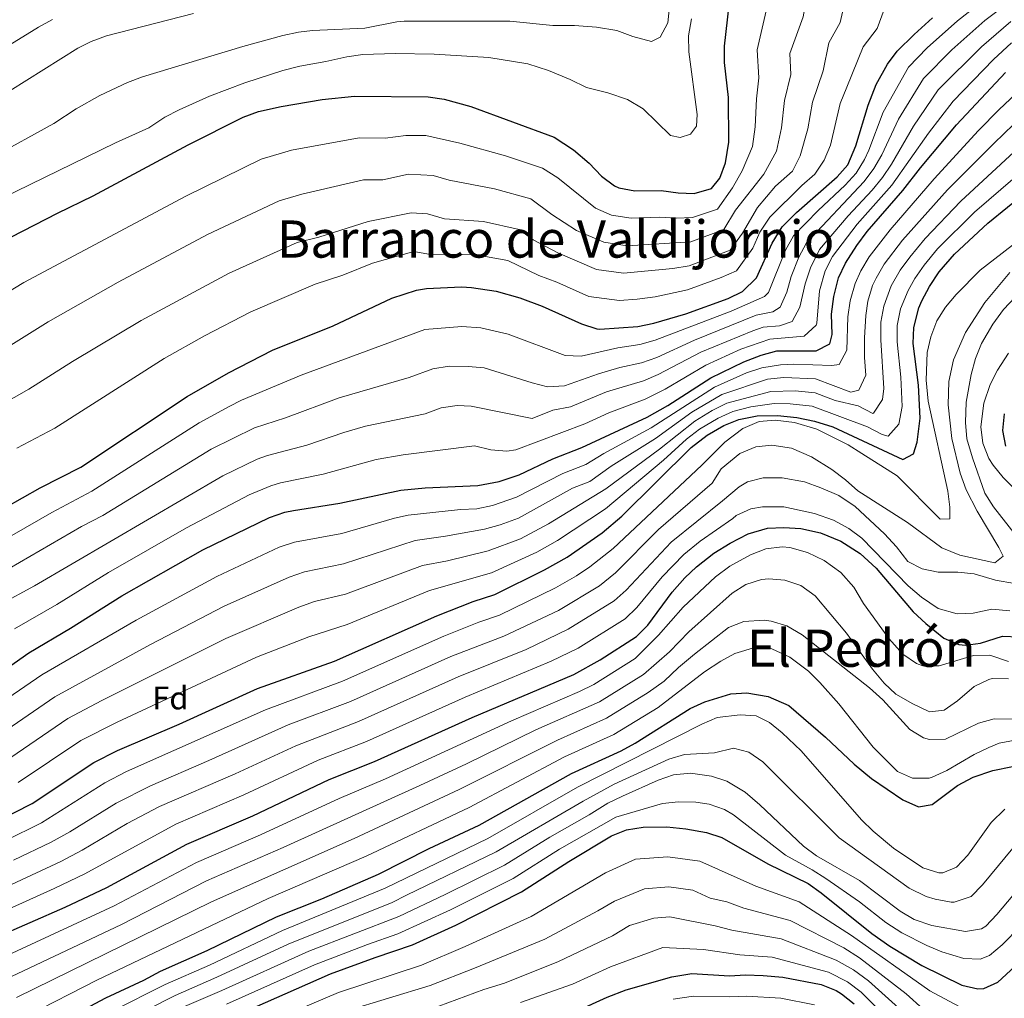
# Model space of a CAD drawing. Units: metres. Extents: x 549526 to 552959, y 4719357 to 4721685.
# Drawn here: x 550585 to 550889, y 4720971 to 4721274 of the extents above; entities that cross this region are included whole.
import ezdxf
from ezdxf.enums import TextEntityAlignment as Align

# ---------------------------------------------------------------- set-up
doc = ezdxf.new("R2010")
doc.units = ezdxf.units.M
doc.header["$MEASUREMENT"] = 0
for name, color, linetype, lineweight in [('Curva de nivel directora', 30, 'Continuous', 30), ('Curva de nivel intermedia', 30, 'Continuous', 0), ('Etiqueta de zona arbolada', 92, 'Continuous', 0), ('Texto de Área (paraje) menor', 7, 'Continuous', 0)]:
    doc.layers.add(name, color=color, linetype=linetype, lineweight=lineweight)
doc.styles.add('Style-Arial', font='arial.ttf')

msp = doc.modelspace()

# ---------------------------------------------------------------- linework, layer by layer
at = {"layer": 'Curva de nivel directora', "color": 30, "linetype": 'Continuous', "lineweight": 30, "flags": 128}
for points, elevation in [([(550578.389999999, 4721204.930000001), (550596.2599999993, 4721214.180000001), (550607.2799999987, 4721219.470000001), (550636.6600000003, 4721235.300000002), (550653.699999999, 4721243.78), (550658.3799999994, 4721245.539999999), (550665.389999999, 4721247.160000003), (550678.0600000002, 4721249.300000001), (550688.1200000007, 4721250.330000001), (550710.819999999, 4721250.09), (550715.7799999989, 4721249.420000002), (550724.0099999988, 4721247.11), (550749.8200000006, 4721237.610000002), (550755.7399999994, 4721233.770000001), (550760.6199999988, 4721229.609999999), (550764.459999999, 4721225.61), (550768.4199999997, 4721222.57), (550769.7800000008, 4721221.930000002), (550774.7099999995, 4721221.02), (550782.8200000009, 4721221.130000001), (550788.0600000002, 4721220.410000001), (550793.0599999981, 4721220.230000001), (550798.3699999988, 4721221.79), (550801.0199999998, 4721224.970000001), (550802.7499999999, 4721229.680000001), (550803.769999999, 4721236.090000001), (550803.6999999997, 4721249.930000002), (550802.419999999, 4721260.730000001), (550802.4399999991, 4721265.730000001), (550803.8600000006, 4721278.480000001)], 725.0000000000001), ([(550574.4999999999, 4721119.939999999), (550590.9799999997, 4721129.220000001), (550603.4599999988, 4721135.619999999), (550636.4199999988, 4721157.460000002), (550649.1799999995, 4721164.789999999), (550662.7400000002, 4721171.78), (550681.5000000001, 4721179.290000001), (550699.6200000007, 4721187.880000001), (550707.2800000008, 4721190.310000002), (550710.3000000004, 4721190.810000001), (550721.1799999991, 4721191.36), (550724.2199999989, 4721191.210000001), (550731.8200000008, 4721190.010000001), (550739.2199999992, 4721188.01), (550746.099999999, 4721185.37), (550758.2199999982, 4721179.930000001), (550763.0099999983, 4721178.350000001), (550763.86, 4721178.330000003), (550775.6599999993, 4721179.130000002), (550780.5599999989, 4721180.110000002), (550790.4599999984, 4721182.970000002), (550803.5399999988, 4721187.770000001), (550808.019999998, 4721189.960000001), (550812.2999999984, 4721194.130000002), (550817.1199999999, 4721204.87), (550820.3000000004, 4721209.87), (550824.6999999993, 4721214.330000003), (550837.2599999987, 4721225.369999999), (550840.5800000002, 4721229.119999999), (550842.9999999986, 4721234.930000001), (550846.8200000008, 4721247.53), (550849.3399999999, 4721253.930000001), (550852.7799999998, 4721260.250000001), (550855.8299999986, 4721264.220000001), (550861.0099999999, 4721269.42), (550866.7599999986, 4721274.5)], 750.0000000000001), ([(550562.9399999996, 4721061.040000001), (550587.4599999995, 4721078.260000001), (550600.3399999985, 4721085.86), (550616.1700000003, 4721095.890000002), (550641.2600000001, 4721110.100000001), (550661.8199999994, 4721120.09), (550666.5600000002, 4721121.699999999), (550669.22, 4721122.250000001), (550683.5399999986, 4721124.49), (550702.4100000003, 4721128.550000002), (550709.9299999994, 4721129.28), (550726.1799999991, 4721129.930000002), (550732.8199999998, 4721131.210000002), (550739.019999998, 4721133.290000001), (550749.4199999983, 4721138.220000002), (550758.3399999989, 4721141.690000001), (550778.5000000002, 4721151.050000002), (550784.9399999998, 4721154.65), (550798.1799999988, 4721163.210000001), (550808.4200000004, 4721168.170000001), (550813.7400000001, 4721170.250000002), (550818.5799999993, 4721171.560000001), (550830.7399999987, 4721171.61), (550834.9400000009, 4721173.77), (550835.6600000006, 4721176.650000001), (550835.4599999995, 4721182.890000002), (550836.1799999991, 4721188.33), (550837.699999999, 4721194.17), (550839.8499999993, 4721198.689999999), (550843.2899999992, 4721204.130000004), (550846.5399999992, 4721208.490000002), (550857.5599999987, 4721221.170000001), (550863.0199999993, 4721228.17), (550874.1300000002, 4721241.400000002), (550889.3000000004, 4721257.609999999)], 775.0000000000001), ([(550577.4599999991, 4721026.100000001), (550588.4299999995, 4721031.660000001), (550607.5200000001, 4721044.300000002), (550614.7899999989, 4721048.050000002), (550633.8599999995, 4721056.180000002), (550658.1299999991, 4721067.220000001), (550681.86, 4721075.609999999), (550713.49, 4721089.670000001), (550724.7399999998, 4721094.09), (550731.4999999988, 4721096.250000001), (550746.7800000008, 4721103.84), (550753.8099999982, 4721107.83), (550764.6199999999, 4721115.369999999), (550770.6599999992, 4721120.490000002), (550792.1799999997, 4721141.690000001), (550797.0999999992, 4721145.53), (550802.22, 4721148.49), (550806.8600000002, 4721150.36), (550812.5499999988, 4721151.440000001), (550818.7800000005, 4721151.59), (550824.7500000006, 4721150.990000002), (550830.2200000001, 4721149.850000001), (550835.94, 4721148.09), (550857.5000000005, 4721138.010000002), (550860.8199999997, 4721139.770000001), (550861.9399999996, 4721143.369999999), (550862.9000000008, 4721150.730000001), (550862.409999999, 4721160.92), (550860.7799999996, 4721173.850000001), (550860.9499999994, 4721178.840000002), (550862.4800000004, 4721184.91), (550863.3799999991, 4721187.050000001), (550865.7399999994, 4721191.460000001), (550868.7900000004, 4721195.990000002), (550873.5400000003, 4721201.45), (550883.8399999999, 4721211.020000001), (550895.9199999988, 4721220.99)], 800.0000000000001), ([(550889.4199999989, 4721142.090000001), (550888.4199999998, 4721146.99), (550888.9800000008, 4721152.090000001)], 825.0000000000001), ([(550576.9000000004, 4720990.100000001), (550598.6599999998, 4720999.62), (550611.5099999999, 4721005.730000001), (550636.2199999999, 4721019.12), (550656.6699999995, 4721027.810000001), (550680.2899999986, 4721039.04), (550694.2999999988, 4721044.65), (550724.4699999993, 4721058.28), (550755.9000000004, 4721071.53), (550764.0199999985, 4721076.09), (550775.219999999, 4721083.29), (550778.7799999998, 4721086.810000002), (550786.2999999989, 4721096.970000001), (550790.1799999991, 4721101.37), (550793.8099999991, 4721104.810000002), (550799.1800000002, 4721109.050000003), (550804.2199999982, 4721112.17), (550809.7799999994, 4721115.050000002), (550815.7400000006, 4721116.810000001), (550820.7400000007, 4721116.980000001), (550825.9699999989, 4721116.660000001), (550832.1099999989, 4721115.290000001), (550838.3499999995, 4721112.789999999), (550844.3399999997, 4721108.930000001), (550849.2699999984, 4721104.430000001), (550860.7300000003, 4721090.869999999), (550864.6399999997, 4721087.279999999), (550870.1799999984, 4721082.810000001), (550874.8599999989, 4721080.800000002), (550876.94, 4721080.570000002), (550881.4999999997, 4721081.210000001), (550888.3799999995, 4721083.37), (550893.3799999997, 4721083.220000001)], 825.0000000000001), ([(550586.1499999996, 4720958.180000001), (550611.2599999995, 4720971.62), (550622.9800000008, 4720977.050000002), (550628.1799999999, 4720979.850000001), (550642.579999999, 4720986.250000002), (550664.0199999987, 4720996.570000002), (550677.9799999997, 4721002.17), (550695.4499999998, 4721009.840000002), (550711.1399999986, 4721017.75), (550726.6399999997, 4721024.980000001), (550755.1499999993, 4721040.930000001), (550770.4600000003, 4721047.930000002), (550774.8500000002, 4721050.330000003), (550791.8199999997, 4721060.970000002), (550796.3300000003, 4721063.11), (550804.3799999993, 4721065.530000002), (550809.3799999993, 4721065.820000002), (550815.9100000005, 4721064.730000001), (550822.3099999998, 4721061.920000001), (550833.6199999999, 4721052.170000002), (550842.4800000001, 4721043.77), (550847.82, 4721039.340000002), (550857.5399999986, 4721032.810000001), (550862.3799999999, 4721030.57), (550866.5799999998, 4721031.370000001), (550874.4299999998, 4721037.2), (550879.26, 4721039.76), (550885.3799999999, 4721041.850000001), (550891.4599999996, 4721043.050000002)], 850.0000000000002), ([(550650.0600000002, 4720965.480000002), (550680.6199999994, 4720978.970000002), (550694.4199999995, 4720984.09), (550706.0400000003, 4720987.980000001), (550719.4099999988, 4720994.01), (550739.6999999997, 4721004.330000003), (550754.3099999989, 4721013.770000001), (550767.4999999988, 4721021.609999999), (550772.139999999, 4721023.480000001), (550777.2899999989, 4721024.29), (550784.6200000002, 4721024.41), (550790.4999999988, 4721023.850000001), (550796.9000000003, 4721022.730000001), (550801.6399999988, 4721021.12), (550815.7999999988, 4721012.960000002), (550828.2599999999, 4721006.890000002), (550832.3500000002, 4721004.01), (550847.9400000006, 4720991.45), (550853.4999999995, 4720987.53), (550863.3900000004, 4720981.52), (550875.8200000001, 4720975.449999999), (550880.7599999999, 4720974.32), (550882.539999999, 4720974.410000003), (550886.8999999999, 4720976.41), (550894.7699999999, 4720983.650000002)], 875.0000000000002), ([(550756.8599999994, 4720967.580000001), (550766.2000000001, 4720971.77), (550772.0199999983, 4720974.020000001), (550786.1799999981, 4720978.090000001), (550792.3399999985, 4720979.050000002), (550803.9399999989, 4720978.41), (550808.9399999991, 4720978.650000002), (550814.3799999994, 4720978.480000002), (550820.4900000005, 4720978.000000001), (550832.2599999986, 4720975.690000001), (550836.8899999999, 4720973.84), (550838.5399999995, 4720972.810000001), (550842.5199999983, 4720969.750000001)], 900.0000000000002)]:
    msp.add_lwpolyline(points, dxfattribs=dict(at, elevation=elevation))
at = {"layer": 'Curva de nivel intermedia', "color": 30, "linetype": 'Continuous', "lineweight": 0, "flags": 128}
for points, elevation in [([(550742.6200000012, 4721218.569999999), (550749.100000001, 4721213.769999999), (550756.7400000008, 4721208.739999999), (550765.1600000008, 4721205.13), (550772.3700000015, 4721204.079999999), (550792.0200000008, 4721205.33), (550802.2300000011, 4721209.060000001), (550805.8700000001, 4721215.02), (550814.5400000003, 4721226.180000001), (550818.4899999999, 4721233.3), (550820.0299999999, 4721240.539999999), (550820.9500000009, 4721248.970000001), (550822.9800000003, 4721257.039999999), (550822.5800000003, 4721263.539999999), (550826.7199999999, 4721274.859999998), (550828.0200000008, 4721281.680000001), (550830.8900000007, 4721288.720000001), (550835.8600000017, 4721295.52), (550852.6500000001, 4721310.599999999), (550866.7000000007, 4721321.56), (550872.2700000006, 4721326.48), (550879.7500000017, 4721332.329999999), (550884.3700000019, 4721336.529999999), (550890.4200000003, 4721342.369999999)], 735.0000000000001), ([(550791.5000000001, 4721197.880000001), (550804.1600000003, 4721202.689999999), (550807.9600000001, 4721207.930000001), (550812.5900000012, 4721215.909999999), (550818.1700000003, 4721222.449999999), (550823.4600000009, 4721227.09), (550825.8600000015, 4721231.909999999), (550828.1700000005, 4721240.26), (550829.5800000009, 4721248.489999999), (550832.9200000003, 4721258.109999999), (550834.6900000006, 4721266.809999999), (550838.1500000006, 4721273.039999999), (550839.6100000001, 4721279.500000001), (550842.5600000005, 4721284.82), (550849.1100000018, 4721291.269999999), (550859.9800000016, 4721300.609999999), (550874.4600000011, 4721311.899999999), (550887.290000001, 4721322.65), (550898.1000000003, 4721333.239999998)], 740.0000000000001), ([(550801.4500000011, 4721194.26), (550806.0900000014, 4721196.329999999), (550811.1500000019, 4721203.31), (550813.3700000013, 4721208.25), (550816.4500000014, 4721212.890000001), (550826.3200000019, 4721222.680000001), (550830.360000001, 4721226.23), (550833.2199999997, 4721230.519999999), (550835.150000001, 4721235.159999999), (550838.2000000019, 4721248.009999999), (550840.2200000003, 4721253.13), (550845.2600000007, 4721265.52), (550849.5800000012, 4721271.230000001), (550851.7899999997, 4721277.119999998), (550857.9299999997, 4721282.88), (550862.6300000002, 4721286.789999999), (550882.2199999995, 4721302.239999999), (550894.8400000016, 4721312.970000001)], 745), ([(550910.3300000012, 4721301.749999999), (550874.4200000009, 4721273.579999999), (550865.0300000008, 4721265.300000001), (550859.3400000001, 4721259.289999999), (550851.4900000001, 4721245.359999998), (550847.0100000009, 4721233.569999999), (550845.7400000012, 4721230.769999999), (550843.0900000003, 4721226.509999999), (550839.7700000011, 4721222.749999999), (550831.4200000004, 4721214.929999999), (550823.7200000002, 4721207.09), (550821.2400000015, 4721202.730000001), (550815.9900000009, 4721189.630000001), (550814.8399999999, 4721188.34), (550804.52, 4721183.849999998), (550781.0400000017, 4721174.869999999), (550776.2300000016, 4721173.52), (550769.4700000001, 4721172.539999999), (550758.14, 4721169.95), (550753.1399999999, 4721170.189999999), (550735.54, 4721176.77), (550727.1500000014, 4721178.66), (550721.2100000003, 4721179.060000001), (550709.8100000009, 4721178.189999999), (550671.5900000016, 4721164.02), (550653.1900000017, 4721156.289999999), (550649.3600000005, 4721154.369999998), (550640.0900000011, 4721149.300000001), (550606.8700000019, 4721128.160000001), (550594.5400000004, 4721121.619999998), (550577.9500000009, 4721112.11)], 755), ([(550900.9900000005, 4721287.369999998), (550882.8800000009, 4721273.699999998), (550872.6700000007, 4721264.619999998), (550863.9199999999, 4721255.77), (550856.1600000017, 4721243.190000001), (550851.0099999995, 4721232.220000001), (550848.5599999998, 4721227.939999999), (550845.5900000016, 4721223.889999999), (550827.7700000004, 4721204.970000001), (550825.3600000008, 4721200.59), (550823.0800000011, 4721194.529999998), (550821.6799999995, 4721189.76), (550819.6800000012, 4721185.119999997), (550817.3800000013, 4721183.59), (550812.2400000005, 4721182.599999999), (550793.1500000019, 4721174.9), (550781.510000001, 4721169.569999999), (550776.8000000016, 4721167.9), (550770.0900000016, 4721166.409999999), (550763.4700000009, 4721164.519999999), (550752.9800000011, 4721160.800000001), (550747.770000001, 4721160.499999999), (550742.9400000008, 4721161.7), (550728.1500000006, 4721166.310000001), (550723.1799999997, 4721166.789999999), (550717.3099999999, 4721166.839999998), (550712.3400000011, 4721166.060000001), (550705.0000000009, 4721163.3), (550683.3300000008, 4721157.050000001), (550666.7100000001, 4721150.869999998), (550657.1900000003, 4721147.779999999), (550643.7500000001, 4721141.140000001), (550610.2800000005, 4721120.710000001)], 760), ([(550665.9000000008, 4721269.06), (550670.8000000003, 4721270.090000001), (550675.0600000005, 4721270.58), (550691.3000000014, 4721271.38), (550701.1299999994, 4721273.32), (550703.4600000008, 4721273.529999998), (550736.1000000011, 4721273.45), (550749.4100000017, 4721272.130000001), (550756.0999999993, 4721272.17), (550762.900000001, 4721271.689999999), (550769.1799999997, 4721270.570000002), (550774.0600000012, 4721268.73), (550779.8600000015, 4721267.210000002), (550782.5800000017, 4721268.57), (550784.940000002, 4721272.970000001), (550785.4200000004, 4721277.989999999)], 715.0000000000002), ([(550570.9400000013, 4721245.380000001), (550602.5600000003, 4721265.130000001), (550606.6999999998, 4721267.220000001), (550611.4200000005, 4721268.98), (550638.3000000007, 4721275.859999999)], 710.0000000000001), ([(550574.8100000004, 4721262.01), (550590.3800000007, 4721271.619999999), (550594.7900000007, 4721273.970000001)], 705), ([(550633.9199999998, 4721246.119999998), (550643.2600000006, 4721250.34), (550654.1799999995, 4721254.42), (550665.9800000013, 4721258.26), (550671.1800000003, 4721259.619999998), (550679.2600000005, 4721260.98), (550685.7400000002, 4721262.5), (550690.7100000012, 4721263.159999999), (550700.6600000003, 4721263.539999999), (550712.700000001, 4721263.289999999), (550729.6200000013, 4721262.249999999), (550741.6199999999, 4721260.329999999), (550748.0599999994, 4721258.250000001), (550754.7400000005, 4721255.45), (550759.7400000005, 4721252.970000001), (550766.4200000013, 4721251.289999999), (550772.4200000007, 4721249.29), (550777.2999999999, 4721246.409999998), (550785.7800000003, 4721238.17), (550788.7400000019, 4721237.529999998), (550791.9000000001, 4721238.57), (550793.8200000002, 4721241.050000001), (550794.0199999991, 4721244.649999999), (550791.3800000016, 4721264.009999999), (550791.3100000002, 4721269.009999999), (550792.26, 4721274.21)], 720), ([(550746.2199999997, 4721228.09), (550750.9600000007, 4721225.020000001), (550762.5800000012, 4721215.65), (550767.4699999996, 4721213.529999999), (550773.5400000004, 4721212.55), (550782.3700000016, 4721212.930000001), (550787.5199999993, 4721212.630000001), (550792.5400000017, 4721212.779999998), (550800.3, 4721215.42), (550804.8799999999, 4721221.949999999), (550807.8900000006, 4721227.269999999), (550811.1300000016, 4721234.699999998), (550811.8800000005, 4721240.81), (550812.3299999997, 4721249.449999998), (550813.0499999995, 4721255.970000001), (550812.5100000009, 4721264.640000001), (550815.2900000013, 4721276.669999998)], 730), ([(550890.8800000007, 4721273.369999999), (550881.8600000017, 4721265.59), (550868.5100000009, 4721252.24), (550860.8300000009, 4721241.02), (550854.0700000017, 4721229.300000001), (550851.2100000007, 4721225.199999999), (550848.0900000005, 4721221.27), (550840.6500000017, 4721213.289999999), (550831.8099999994, 4721202.869999999), (550828.9999999999, 4721197.230000001), (550827.3800000014, 4721192.25), (550825.6700000016, 4721185.100000001), (550823.3700000015, 4721180.619999998), (550819.3900000007, 4721179.3), (550814.3500000003, 4721178.92), (550811.1500000019, 4721177.789999999), (550795.0899999997, 4721171.119999999), (550781.9700000016, 4721164.23), (550777.3700000015, 4721162.279999998), (550765.99, 4721158.880000001), (550754.860000001, 4721154.27), (550749.4100000017, 4721153.230000001), (550742.980000001, 4721150.699999998), (550724.1800000009, 4721154.5)], 765.0000000000001), ([(550575.9800000017, 4721231.300000001), (550595.1399999994, 4721241.86), (550602.0599999996, 4721246.42), (550609.42, 4721250.499999999), (550617.9000000003, 4721254.5), (550622.5600000006, 4721256.319999999), (550653.5800000004, 4721265.67), (550665.9000000008, 4721269.06)], 715.0000000000001), ([(550891.110000001, 4721266.76), (550885.5800000011, 4721261.599999999), (550873.0900000009, 4721248.720000001), (550865.4900000013, 4721238.850000001), (550854.1600000011, 4721222.760000001), (550843.4600000014, 4721210.730000001), (550835.8400000016, 4721200.769999999), (550833.5900000008, 4721196.31), (550831.7500000012, 4721190.119999998), (550830.9900000013, 4721180.149999999), (550830.7499999999, 4721179.539999999), (550827.0500000007, 4721176.119999999), (550816.4700000016, 4721175.24), (550807.4500000003, 4721172.09), (550796.640000001, 4721167.16), (550784.0700000003, 4721159.739999999), (550777.9300000003, 4721156.670000001), (550766.7000000008, 4721152.390000001)], 770), ([(550899.5199999998, 4721257.600000001), (550887.3300000012, 4721246.189999999), (550880.9600000011, 4721239.679999999), (550867.1900000002, 4721224.740000002), (550853.6200000002, 4721209.01), (550847.1100000015, 4721200.67), (550844.560000001, 4721196.359999998), (550842.8600000001, 4721192.439999998), (550841.2999999999, 4721187.02), (550840.5600000002, 4721182.08)], 780.0000000000001), ([(550578.9400000012, 4721218.71), (550614.1800000009, 4721235.859999998), (550624.540000001, 4721240.499999999), (550629.5000000009, 4721243.779999998), (550633.9199999998, 4721246.119999998)], 720), ([(550801.65, 4721158.069999999), (550815.7600000007, 4721162.789999999), (550820.7499999997, 4721163.359999998), (550830.5300000008, 4721162.909999999), (550841.4500000019, 4721158.81), (550843.9700000009, 4721159.470000002), (550846.1200000012, 4721164.029999998), (550845.7100000001, 4721169.539999999), (550845.7200000011, 4721175.609999999), (550846.100000001, 4721182.509999999), (550846.7000000001, 4721186.96), (550848.1700000009, 4721191.73), (550849.2599999994, 4721194.029999999), (550851.7800000008, 4721198.359999999), (550857.4100000011, 4721205.750000001), (550871.3499999996, 4721221.31), (550885.7900000013, 4721235.82), (550891.700000001, 4721241.539999999)], 785), ([(550553.7800000019, 4721173.210000001), (550585.9000000014, 4721192.720000001), (550635.9800000007, 4721219.42), (550659.26, 4721230.880000001), (550668.6100000021, 4721233.59), (550689.5100000009, 4721237.4), (550697.5100000007, 4721237.32), (550703.9500000003, 4721238.199999999), (550710.1100000005, 4721238.140000001), (550720.6700000018, 4721235.749999999), (550734.7100000009, 4721231.819999999), (550746.2199999997, 4721228.09)], 730), ([(550896.0599999996, 4721236.890000002), (550875.5099999993, 4721217.880000001), (550864.4500000019, 4721206.300000001), (550859.690000001, 4721200.59), (550856.7600000007, 4721196.529999998), (550853.9700000011, 4721191.710000002), (550851.7000000002, 4721185.369999998), (550850.7500000002, 4721180.46), (550850.7400000013, 4721174.970000001), (550851.7200000003, 4721159.949999999), (550851.28, 4721156.519999999), (550848.4800000015, 4721152.320000002), (550848.2400000001, 4721152.199999998), (550843.6900000017, 4721154.55), (550836.5800000015, 4721156.230000001), (550830.4300000002, 4721158.56), (550824.2800000012, 4721159.220000001), (550816.7700000011, 4721159.050000001), (550803.1200000008, 4721155.400000001), (550798.6700000005, 4721153.13), (550793.3100000005, 4721149.849999999), (550782.3499999993, 4721141.140000001), (550765.7300000007, 4721128.970000001), (550748.0200000014, 4721118.100000001), (550739.3399999999, 4721113.489999999), (550729.370000001, 4721109.73), (550716.8600000007, 4721106.689999999), (550709.0599999999, 4721105.220000002), (550685.2700000008, 4721096.380000001), (550675.7400000001, 4721094.05), (550670.920000001, 4721092.369999999), (550648.3099999999, 4721082.63), (550610.0100000001, 4721063.460000001), (550599.4900000013, 4721057.88), (550579.8700000009, 4721044.560000001)], 790.0000000000001), ([(550900.4200000004, 4721232.24), (550879.6700000013, 4721214.449999998), (550868.2200000006, 4721203.07), (550864.100000001, 4721198.100000001), (550861.2500000012, 4721193.989999999), (550859.15, 4721190.220000001), (550856.8600000013, 4721184.539999999), (550855.8300000008, 4721179.409999999), (550855.7600000015, 4721174.409999999), (550856.9100000004, 4721163.49), (550857.3200000017, 4721154.399999999), (550856.3300000015, 4721148.87), (550852.9899999999, 4721145.159999999), (550851.1700000005, 4721145.73), (550846.6100000007, 4721148.140000002), (550829.4800000002, 4721154.46), (550822.7700000004, 4721155.249999999), (550817.7700000001, 4721155.32), (550810.5800000018, 4721154.23), (550804.9900000016, 4721152.88), (550800.4499999997, 4721150.81), (550794.6900000019, 4721147.34), (550790.7300000011, 4721144.279999998), (550783.63, 4721137.83), (550765.6900000004, 4721122.79), (550750.850000001, 4721112.92), (550744.3900000014, 4721109.300000001), (550730.4400000017, 4721102.99), (550711.2800000017, 4721097.449999999), (550685.8499999997, 4721087.009999999), (550673.9500000019, 4721083.130000001), (550657.8300000018, 4721076.850000001), (550614.6900000006, 4721056.77), (550603.5100000004, 4721051.09), (550584.1500000013, 4721038.109999999)], 795), ([(550579.3900000004, 4721171.81), (550593.4200000007, 4721180.52), (550615.0300000003, 4721192.789999999), (550642.6700000005, 4721207.51), (550664.8200000012, 4721217.98), (550671.8300000008, 4721220.020000001), (550690.8900000001, 4721224.48), (550696.8899999993, 4721224.42), (550704.7800000019, 4721226.23), (550712.3800000014, 4721225.779999998), (550717.3200000011, 4721224.390000001), (550731.3300000012, 4721221.699999998), (550742.6200000012, 4721218.569999999)], 735.0000000000001), ([(550568.4900000016, 4721149.02), (550587.4200000013, 4721159.750000001), (550600.9300000007, 4721168.31), (550622.1600000005, 4721181.01), (550649.3600000005, 4721195.599999999), (550670.3800000001, 4721205.09), (550677.030000002, 4721206.77), (550692.2800000004, 4721211.56), (550705.62, 4721214.26), (550710.6800000004, 4721213.960000001), (550715.8500000003, 4721212.34), (550727.9500000017, 4721211.59), (550739.0200000004, 4721209.05), (550743.3400000009, 4721205.849999999), (550750.9000000003, 4721201.83), (550762.8499999995, 4721196.73), (550771.1900000012, 4721195.609999999), (550786.4400000018, 4721197.060000001), (550791.5000000001, 4721197.880000001)], 740.0000000000001), ([(550855.8100000008, 4721132.96), (550869.0600000009, 4721119.529999998), (550872.1000000007, 4721119.689999999), (550872.1000000007, 4721123.289999999), (550871.4000000011, 4721128.239999999), (550865.3400000016, 4721156.020000001), (550864.7600000004, 4721162.520000001), (550865.0599999999, 4721171.05), (550866.2100000011, 4721175.92), (550868.0999999997, 4721180.810000001), (550870.7300000006, 4721185.070000002), (550874.0099999995, 4721188.949999999), (550881.4900000007, 4721196.529999998), (550895.9800000014, 4721207.769999999)], 805.0000000000001), ([(550583.7600000001, 4721141.5), (550595.4400000012, 4721147.679999999), (550629.2900000007, 4721169.230000001), (550641.6800000004, 4721176.199999999), (550656.0500000004, 4721183.689999999), (550675.9400000012, 4721192.189999999), (550684.4300000004, 4721195.009999999), (550693.6700000007, 4721198.640000001), (550706.4500000015, 4721202.279999999), (550711.5700000001, 4721201.329999999), (550724.5600000009, 4721201.470000001), (550735.4200000016, 4721199.529999998), (550745.0599999997, 4721194.92), (550750.5700000017, 4721192.810000001), (550760.5300000017, 4721188.33), (550770.02, 4721187.140000001), (550775.4699999995, 4721187.51), (550781.0100000004, 4721188.31), (550790.9800000015, 4721190.42), (550801.4500000011, 4721194.26)], 745), ([(550885.940000001, 4721106.089999998), (550888.5400000005, 4721108.09), (550887.2199999995, 4721110.81), (550880.5400000007, 4721122.01), (550877.1400000011, 4721128.57), (550875.2600000014, 4721133.769999999), (550872.6600000019, 4721144.489999999), (550871.6000000001, 4721154.920000001), (550871.7200000007, 4721162.119999997), (550873.1800000003, 4721168.779999998), (550876.8600000016, 4721177.289999999), (550882.9000000011, 4721186.57), (550890.6200000015, 4721195.769999999)], 810), ([(550892.3, 4721114.810000001), (550885.5800000011, 4721123.369999998), (550882.91, 4721127.600000001), (550879.0600000012, 4721138.489999999), (550877.2999999997, 4721144.41), (550876.8799999995, 4721149.399999999), (550877.1400000011, 4721155.720000001), (550878.6200000007, 4721164.25), (550880.02, 4721169.21), (550881.8400000016, 4721173.869999998), (550885.3799999999, 4721179.850000001), (550888.6600000013, 4721184.409999999), (550892.2599999999, 4721188.17)], 815.0000000000001), ([(550840.5600000002, 4721182.08), (550840.2600000006, 4721171.77), (550837.86, 4721167.359999999), (550835.6400000005, 4721167.04), (550823.8099999996, 4721167.46), (550819.7100000003, 4721167.259999999), (550814.0000000016, 4721166.36), (550809.2499999997, 4721164.829999999), (550799.3900000004, 4721160.350000001), (550779.780000001, 4721147.75), (550765.1500000019, 4721139.84), (550759.5999999996, 4721136.429999999), (550752.4600000004, 4721133.65), (550738.190000001, 4721126.319999999), (550730.7700000004, 4721123.82), (550725.8900000008, 4721122.77), (550720.8799999995, 4721122.56), (550704.6299999999, 4721120.77), (550700.4000000008, 4721119.819999999), (550684.1199999999, 4721115.119999998), (550669.5799999998, 4721112.470000001), (550664.8500000002, 4721110.850000001), (550645.5800000008, 4721101.849999999), (550620.6200000005, 4721088.359999999), (550591.4700000016, 4721071.460000001), (550566.7400000015, 4721054.5)], 780.0000000000001), ([(550893.4199999999, 4721127.609999998), (550888.5400000005, 4721132.41), (550885.4100000013, 4721136.270000001), (550884.1000000014, 4721138.25), (550882.2199999995, 4721143.05), (550881.6900000018, 4721148.05), (550882.6200000017, 4721155.449999998), (550884.5000000015, 4721161.13), (550886.7700000004, 4721165.58), (550890.2400000015, 4721170.890000001)], 820.0000000000001), ([(550575.5900000005, 4721051.009999999), (550595.4800000014, 4721064.670000001), (550625.0700000008, 4721080.829999999), (550647.8499999995, 4721092.609999998), (550667.8900000001, 4721101.609999999), (550672.6800000002, 4721103.27), (550684.7000000009, 4721105.749999999), (550706.8400000003, 4721113), (550716.2100000002, 4721114.289999999), (550728.3099999992, 4721116.46), (550733.1300000006, 4721117.79), (550738.7699999999, 4721119.899999999), (550755.5000000002, 4721129.079999999), (550760.8500000013, 4721131.17), (550767.4100000015, 4721135.880000001), (550781.0599999996, 4721144.439999999), (550792.3200000004, 4721152.63), (550801.65, 4721158.069999999)], 785), ([(550724.1800000009, 4721154.5), (550719.8600000005, 4721154.71), (550714.8600000002, 4721153.930000001), (550709.9699999996, 4721152.09), (550691.4700000013, 4721148.250000001), (550684.7700000004, 4721146.319999999), (550673.3500000007, 4721142.439999999), (550661.2000000002, 4721139.27), (550657.9700000003, 4721138.069999999), (550647.4200000003, 4721132.98), (550589.1900000017, 4721098.960000001), (550578.5900000001, 4721093.119999997)], 765.0000000000001), ([(550766.7000000008, 4721152.390000001), (550759.270000001, 4721149.029999998), (550737.9000000005, 4721140.959999999), (550735.1900000013, 4721140.600000001), (550730.1700000013, 4721141.02), (550725.1800000002, 4721142.220000001), (550703.1700000003, 4721139.46), (550694.8300000008, 4721137.980000001), (550678.4500000014, 4721133.470000001), (550665.2100000001, 4721130.760000001), (550662.2700000008, 4721129.890000001), (550655.5300000019, 4721127.09), (550636.2000000019, 4721116.859999999), (550612.0199999996, 4721103.009999998), (550596.0400000003, 4721093.16), (550583.0200000004, 4721085.690000001)], 770), ([(550580.0900000001, 4721020.099999999), (550591.3799999999, 4721025.680000001), (550610.9500000011, 4721038.009999999), (550617.6499999999, 4721041.489999999), (550660.5499999998, 4721060.619999998), (550684.35, 4721069.42), (550715.6900000017, 4721083.390000001), (550726.53, 4721087.710000001), (550732.8600000001, 4721089.820000002), (550750.2300000021, 4721098.289999997), (550756.6900000017, 4721102.019999999), (550760.8300000011, 4721104.819999998), (550768.0500000007, 4721110.460000001), (550795.3899999993, 4721136.199999998), (550802.5799999998, 4721143.36), (550808.1400000011, 4721147.609999999), (550813.1400000011, 4721149.769999999), (550818.1400000012, 4721150.159999999), (550824.0900000012, 4721149.480000001), (550830.9900000013, 4721147.320000002), (550840.6200000005, 4721142.49), (550844.8899999997, 4721139.88), (550855.8100000008, 4721132.96)], 805.0000000000001), ([(550582.7300000021, 4721014.100000001), (550594.3300000003, 4721019.699999998), (550600.1600000019, 4721022.939999999), (550614.3900000011, 4721031.730000001), (550624.9900000002, 4721037.150000001), (550643.0700000006, 4721044.9), (550667.5599999994, 4721055.989999999), (550686.8400000001, 4721063.230000001), (550717.8799999999, 4721077.109999999), (550734.2200000014, 4721083.390000001), (550751.0900000002, 4721091.300000001), (550763.7600000015, 4721098.939999999), (550768.7000000012, 4721102.91), (550782.0600000009, 4721116.319999998), (550798.6100000002, 4721130.720000001), (550801.3900000007, 4721135.099999999), (550807.2200000001, 4721139.849999999), (550812.0999999995, 4721141.930000001), (550817.0999999996, 4721142.41), (550823.1799999994, 4721141.51), (550829.2800000013, 4721138.840000001), (550835.5700000011, 4721134.88), (550839.8200000002, 4721131.689999998), (550843.62, 4721128.330000001), (550858.9400000023, 4721118.489999999), (550869.6200000019, 4721110.65), (550875.1400000006, 4721108.410000001), (550885.940000001, 4721106.089999998)], 810), ([(550565.1600000013, 4720998.810000001), (550597.2800000008, 4721013.720000001), (550603.9500000007, 4721017.2), (550617.8300000011, 4721025.439999999), (550627.7999999999, 4721030.699999998), (550651.1799999999, 4721040.81), (550669.940000002, 4721049.489999999), (550689.320000001, 4721057.04), (550720.0800000017, 4721070.830000001), (550741.1000000013, 4721079.3), (550754.1600000013, 4721085.509999999), (550768.3000000011, 4721094.249999999), (550772.0200000005, 4721097.59), (550785.9800000014, 4721112.480000001), (550801.82, 4721125.230000001), (550806.9500000018, 4721129.52), (550809.5, 4721131.050000001), (550814.3600000015, 4721132.279999998), (550820.2300000011, 4721132.31), (550827.1600000003, 4721131.09)], 815.0000000000001), ([(550827.1600000003, 4721131.09), (550832.2499999997, 4721129.279999998), (550837.7800000019, 4721126.84), (550842.7900000007, 4721123.449999999), (550851.9000000014, 4721114.970000001), (550855.5800000007, 4721110.970000001), (550859.0600000006, 4721106.490000002), (550863.4999999999, 4721104.180000001), (550868.4400000017, 4721103.140000001), (550874.5800000017, 4721103.21), (550879.5500000005, 4721102.659999999), (550886.2200000003, 4721100.65), (550892.1000000011, 4721099.609999998)], 815.0000000000001), ([(550561.7100000001, 4720990.220000001), (550595.3099999994, 4721005.36), (550604.7199999995, 4721009.929999999), (550632.8500000014, 4721025.3), (550653.9300000013, 4721034.310000001), (550676.8900000012, 4721044.999999999), (550691.810000001, 4721050.849999998), (550722.280000001, 4721064.55), (550748.900000002, 4721075.619999998), (550757.2500000005, 4721079.67), (550771.7600000012, 4721088.770000001), (550775.38, 4721092.21), (550783.1699999997, 4721101.679999999), (550789.8900000007, 4721108.65), (550794.900000002, 4721112.74), (550805.0300000019, 4721119.740000002), (550806.0199999998, 4721120.65), (550810.5199999993, 4721122.79), (550814.2200000007, 4721123.369999998), (550820.7400000007, 4721123.369999998), (550830.2600000004, 4721121.289999997)], 820.0000000000001), ([(550610.2800000005, 4721120.710000001), (550603.7200000003, 4721117.26), (550581.410000001, 4721104.279999998)], 760), ([(550830.2600000004, 4721121.289999997), (550836.100000001, 4721119.210000001), (550840.8200000017, 4721116.649999999), (550844.8700000017, 4721113.720000001), (550859.2199999995, 4721098.890000002), (550863.3000000007, 4721095.449999999), (550868.4599999996, 4721091.929999999), (550874.3000000002, 4721090.25), (550879.3000000003, 4721090.470000002), (550885.0600000003, 4721091.689999999), (550890.6600000017, 4721091.210000001)], 820.0000000000001), ([(550774.8300000001, 4721076.470000001), (550781.9900000016, 4721083.67), (550789.6500000015, 4721092.36), (550799.6200000005, 4721101.689999999), (550804.0599999996, 4721104.970000001), (550810.4600000011, 4721108.569999999), (550815.2199999999, 4721110.409999999), (550820.22, 4721111.029999998), (550822.6600000008, 4721110.81), (550828.060000001, 4721109.289999999), (550833.2199999997, 4721106.73), (550838.3400000005, 4721103.050000001), (550842.3799999995, 4721098.569999999), (550845.4200000016, 4721093.449999998), (550853.2600000004, 4721082.65), (550857.5800000011, 4721077.769999999), (550861.7600000007, 4721074.960000001), (550863.7400000012, 4721074.250000001), (550868.7400000013, 4721074.250000001), (550879.3800000007, 4721077.449999999), (550884.3899999998, 4721077.469999999), (550890.1800000012, 4721075.509999999)], 830.0000000000001), ([(550616.100000001, 4720994.26), (550642.370000001, 4721007.710000002), (550666.0400000016, 4721018.069999999), (550708.3200000001, 4721037.210000001), (550722.6900000002, 4721043.869999997), (550744.0800000008, 4721054.409999999), (550763.7500000005, 4721063.119999999), (550777.4000000006, 4721071.539999999), (550785.4200000004, 4721078.569999998), (550791.3800000016, 4721084.729999999), (550804.7800000015, 4721096.649999999), (550809.0599999997, 4721099.369999999), (550813.8800000009, 4721100.890000001), (550816.1400000007, 4721101.130000001), (550821.1200000007, 4721100.689999999), (550826.0500000014, 4721099.09), (550830.4300000002, 4721095.880000001), (550840.1399999999, 4721084.329999999), (550848.22, 4721073.130000001), (550851.7800000008, 4721068.890000001), (550855.3900000005, 4721065.42), (550860.6600000011, 4721062.429999999), (550865.4000000019, 4721060.210000001), (550865.9000000004, 4721060.01), (550870.3000000014, 4721060.490000002), (550874.4000000008, 4721063.359999998), (550879.6199999999, 4721067.769999999), (550884.1300000005, 4721069.999999999), (550885.180000001, 4721070.25), (550890.1900000002, 4721070.16)], 835), ([(550750.8100000009, 4721051.26), (550765.99, 4721058.05), (550778.8400000001, 4721065.92), (550783.780000002, 4721069.449999999), (550788.220000001, 4721073.689999999), (550793.180000001, 4721077.850000001), (550803.7000000019, 4721086.09), (550808.3700000013, 4721087.930000001), (550814.7100000002, 4721088.320000002), (550816.9000000008, 4721088.010000001), (550821.6900000006, 4721086.58), (550826.4699999995, 4721083.739999999), (550847.2200000009, 4721067.369999998), (550851.3400000003, 4721063.689999999), (550859.6600000019, 4721054.569999999), (550863.9600000002, 4721051.99), (550865.7400000016, 4721051.449999999), (550870.7599999995, 4721051.51), (550880.9400000009, 4721056.49), (550885.78, 4721057.779999999), (550891.4999999999, 4721057.769999999)], 840), ([(550587.0900000005, 4720966.09), (550608.4200000009, 4720977.050000002), (550661.3800000013, 4721002.289999999), (550691.7199999995, 4721015.329999999), (550723.5599999995, 4721030.460000001), (550752.9800000011, 4721046.099999999), (550768.2200000007, 4721052.989999999), (550781.9600000003, 4721061.329999999), (550796.3000000012, 4721072.33), (550801.2600000012, 4721075.609999999), (550805.6100000008, 4721078.039999999), (550812.1399999998, 4721080.009999998), (550817.0999999996, 4721079.51), (550822.6699999997, 4721076.91), (550828.3800000006, 4721072.569999999), (550831.9300000002, 4721069.05), (550837.7400000015, 4721062.489999999), (550848.4200000013, 4721049.050000001), (550855.9400000004, 4721041.529999999), (550860.5100000014, 4721039.489999999), (550865.7300000004, 4721039.480000001), (550866.6200000001, 4721039.769999999), (550871.1799999998, 4721041.82), (550879.6199999999, 4721046.81), (550884.0900000002, 4721049.009999999), (550887.2999999999, 4721050.249999999), (550892.2900000011, 4721051.239999999)], 845.0000000000002), ([(550576.6700000003, 4720982.779999998), (550613.8099999999, 4720999.989999999), (550639.290000001, 4721013.409999999), (550659.0600000012, 4721021.930000001), (550683.3200000018, 4721033.199999999), (550697.6700000018, 4721039.27), (550736.6199999996, 4721057.23), (550757.5700000001, 4721066.239999999), (550762.0500000016, 4721068.460000002), (550774.8300000001, 4721076.470000001)], 830.0000000000001), ([(550613.1900000008, 4720967.500000001), (550629.5800000014, 4720975.699999999), (550643.2300000016, 4720981.71), (550665.8000000002, 4720992.38), (550697.5700000011, 4721005.470000001), (550729.2600000014, 4721020.850000001), (550756.9599999998, 4721036.670000001), (550795.4200000007, 4721056.17), (550800.1799999992, 4721058.249999999), (550807.2600000004, 4721059.050000002), (550812.2600000005, 4721058.73), (550816.2999999995, 4721056.65), (550820.2100000011, 4721053.529999998), (550826.1000000007, 4721047.929999999), (550844.78, 4721026.569999999), (550848.3600000008, 4721023.08), (550854.6999999998, 4721017.850000001), (550863.720000001, 4721011.730000001), (550868.6400000006, 4721010.250000001), (550869.860000001, 4721010.250000001), (550874.1400000014, 4721012.01), (550877.5800000014, 4721015.65), (550884.8200000011, 4721025.77), (550889.0999999993, 4721029.929999999)], 855.0000000000002), ([(550583.6200000015, 4720971.649999999), (550643.9400000002, 4721001.279999998), (550687.990000001, 4721020.82), (550720.4700000006, 4721035.939999999), (550750.8100000009, 4721051.26)], 840), ([(550615.1300000009, 4720963.390000001), (550632.6300000001, 4720972.330000001), (550645.5700000018, 4720977.939999999), (550667.5800000017, 4720988.180000001), (550699.6900000002, 4721001.09), (550704.1900000017, 4721003.259999999), (550731.8699999999, 4721016.719999999), (550758.7800000015, 4721032.42), (550768.3800000016, 4721037.609999999), (550785.2200000016, 4721045.359999998), (550790.0300000015, 4721046.789999999), (550799.3099999998, 4721047.34), (550805.2300000008, 4721048.779999998), (550809.9900000017, 4721047.470000001), (550814.29, 4721044.539999999), (550837.8200000019, 4721021.009999999), (550859.5400000013, 4721005.51), (550864.7500000015, 4721002.949999998), (550867.57, 4721002.079999999), (550872.5099999999, 4721001.189999999), (550873.4000000015, 4721001.17), (550878.660000001, 4721002.890000001), (550882.1800000013, 4721006.509999999), (550894.0200000012, 4721020.81)], 859.9999999999999), ([(550634.8499999996, 4720968.569999999), (550647.0700000017, 4720973.789999999), (550673.9400000008, 4720985.99), (550701.8, 4720996.720000001), (550716.1000000007, 4721003.509999999), (550734.4800000006, 4721012.59), (550748.4800000017, 4721021.189999999), (550760.5899999997, 4721028.17), (550766.4200000013, 4721031.769999999), (550770.9400000009, 4721033.91), (550781.9400000002, 4721038.890000001), (550786.6699999998, 4721040.510000001), (550791.8800000001, 4721041.069999999), (550798.4600000004, 4721040.09), (550803.2000000012, 4721038.51), (550808.8000000004, 4721035.159999999), (550813.310000001, 4721031.279999999), (550826.8200000004, 4721018.409999999), (550830.8500000006, 4721015.439999999), (550844.1400000008, 4721007.850000001), (550856.7400000006, 4720998.33), (550861.0299999999, 4720995.76), (550866.5000000016, 4720993.92), (550876.940000002, 4720992.09), (550881.8400000016, 4720992.949999998), (550883.1800000005, 4720993.769999999), (550886.6200000005, 4720997.289999999), (550897.5900000007, 4721010.420000001)], 865), ([(550905.2199999995, 4721005.25), (550888.2000000007, 4720987.91), (550884.3700000019, 4720984.680000001), (550881.4500000004, 4720983.520000001), (550876.380000001, 4720983.769999998), (550869.6200000019, 4720985.8), (550864.9500000004, 4720987.720000001), (550857.2700000004, 4720991.649999999), (550852.3399999995, 4720994.890000001), (550844.1299999997, 4721001.29), (550833.7500000017, 4721008.449999999), (550829.5600000008, 4721011.17), (550821.3100000006, 4721015.689999999), (550805.2199999996, 4721028.140000001), (550802.4700000003, 4721029.810000001), (550797.6800000004, 4721031.409999999), (550793.5699999998, 4721032.06), (550788.2600000014, 4721032.17), (550783.2800000013, 4721031.65), (550768.8300000009, 4721027.449999998), (550751.3899999998, 4721017.48), (550737.0900000012, 4721008.46), (550717.7500000002, 4720998.76), (550701.5000000005, 4720991.369999997), (550692.0500000002, 4720988.109999998), (550675.7100000011, 4720981.819999999), (550648.5700000015, 4720969.630000001)], 870.0000000000002), ([(550666.6400000006, 4720966.170000001), (550683.1900000023, 4720973.259999998), (550708.7400000002, 4720981.66), (550722.2899999999, 4720987.4), (550742.6500000001, 4720996.699999998), (550765.6900000004, 4721010.179999999), (550774.9500000008, 4721014.399999999), (550784.9300000009, 4721015.15), (550794.7600000012, 4721013.8), (550812.0999999995, 4721006.119999997), (550825.4800000015, 4721001.210000002), (550841.6799999999, 4720990.82), (550865.8600000001, 4720973.689999999), (550879.610000001, 4720966.4)], 880.0000000000002), ([(550685.7600000004, 4720967.55), (550711.4400000004, 4720975.349999998), (550725.1800000002, 4720980.789999999), (550746.9200000018, 4720989.74), (550763.3099999999, 4720998.42), (550768.470000001, 4721001.490000002), (550777.7500000015, 4721005.319999999), (550785.2400000016, 4721005.880000001), (550792.610000001, 4721004.88), (550798.0500000014, 4721002.409999999), (550803.1200000008, 4721001.300000001), (550808.4100000014, 4720999.289999999), (550822.7100000001, 4720995.529999999), (550839.3200000018, 4720987.039999999), (550844.1800000012, 4720983.989999999), (550858.5700000011, 4720972.850000001), (550863.8399999995, 4720968.050000001)], 885.0000000000002), ([(550580.1500000003, 4720977.199999999), (550616.100000001, 4720994.26)], 835), ([(550714.1400000005, 4720969.039999999), (550728.0600000012, 4720974.179999999), (550734.4000000001, 4720976.079999999), (550751.1799999997, 4720982.779999998), (550767.8200000006, 4720990.749999999), (550773.0900000011, 4720993.890000002), (550780.5600000012, 4720996.249999999), (550785.5600000012, 4720996.619999998), (550799.5199999999, 4720993.88), (550804.7200000011, 4720992.449999999), (550819.9299999994, 4720989.84), (550836.9700000003, 4720983.25), (550842.3000000012, 4720980.270000001), (550846.9100000003, 4720976.859999999), (550856.1600000017, 4720968.52)], 890), ([(550739.3399999999, 4720970.08), (550755.4500000011, 4720975.82), (550767.2300000004, 4720981.17), (550783.3700000007, 4720987.17), (550795.9300000002, 4720986.470000001), (550807.2100000011, 4720984.880000001), (550817.1500000011, 4720984.159999999), (550834.6200000012, 4720979.470000001), (550840.4200000014, 4720976.539999999), (550844.7100000008, 4720973.31), (550853.7499999999, 4720964.179999999)], 895.0000000000002), ([(550786.5300000013, 4720971.180000001), (550792.800000001, 4720972.140000001), (550804.0799999997, 4720971.859999999), (550809.2600000009, 4720972.08), (550819.8700000013, 4720971.460000001), (550830.2600000004, 4720969.369999999)], 905)]:
    msp.add_lwpolyline(points, dxfattribs=dict(at, elevation=elevation))

# ---------------------------------------------------------------- texts
at = {"layer": 'Etiqueta de zona arbolada', "color": 92, "linetype": 'Continuous', "lineweight": 0, "style": 'Style-Arial'}
msp.add_text('Fd', height=7.000000000000002, dxfattribs=at).set_placement((550631.1874413642, 4721064.250010001, 794.7700000000042), align=Align.MIDDLE_CENTER)
at = {"layer": 'Texto de Área (paraje) menor', "color": 7, "linetype": 'Continuous', "lineweight": 0, "style": 'Style-Arial'}
for s, p in [('Barranco de Valdijornio', (550750.2463555794, 4721206.14001, 742.9499999999972)), ('El Pedrón', (550844.6952657418, 4721079.650010001, 841.7200000000012))]:
    msp.add_text(s, height=11.5, dxfattribs=at).set_placement(p, align=Align.MIDDLE_CENTER)

doc.saveas('drawing.dxf')
